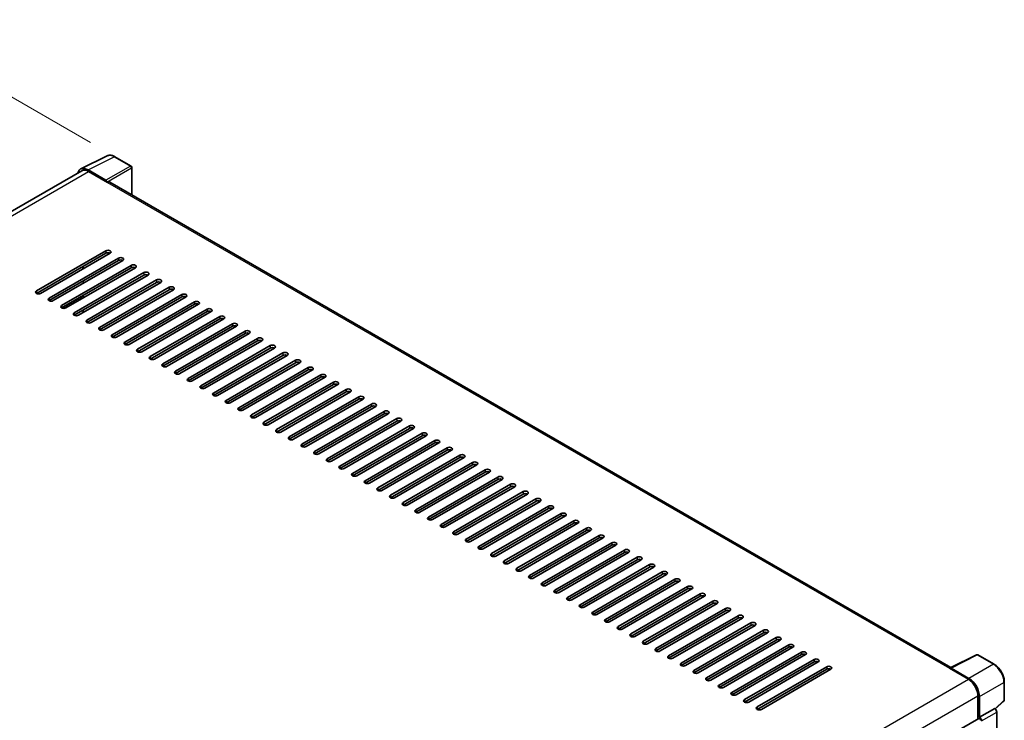
# Model space of a CAD drawing. Units: millimetres. Extents: x 2 to 12193, y -3 to 1543.
# Drawn here: x 604 to 784, y 340 to 468 of the extents above; entities that cross this region are included whole.
import ezdxf

# ---------------------------------------------------------------- set-up
doc = ezdxf.new("R2010")
doc.units = ezdxf.units.MM
for name, color, linetype, lineweight in [('Dimension (ISO)', 7, 'Continuous', 18), ('Visible (ISO)', 7, 'Continuous', 35), ('Visible Narrow (ISO)', 7, 'Continuous', 25)]:
    doc.layers.add(name, color=color, linetype=linetype, lineweight=lineweight)
doc.styles.add('Note Text (TK)', font='MS PGothic.ttf')
doc.dimstyles.new('Default - Method 1b (TK)', dxfattribs={"dimscale": 3, "dimtxt": 2.5, "dimasz": 2.5, "dimexe": 1, "dimexo": 1.5, "dimgap": 1, "dimtad": 1, "dimtoh": 1, "dimrnd": 1e-08, "dimdsep": 46, "dimtxsty": 'Note Text (TK)', "dimcen": 0.09, "dimdle": 5, "dimclrd": 100, "dimclre": 100, "dimclrt": 7, "dimadec": 1, "dimazin": 1, "dimtfac": 1, "dimtmove": 0, "dimatfit": 3, "dimfxl": 1, "dimtolj": 1, "dimlwd": -1, "dimlwe": -1, "dimarcsym": 0})

# ---------------------------------------------------------------- blocks, each defined once
blk = doc.blocks.new('*D26')
at = {"layer": 'Defpoints', "color": 0}
for p in [(580.64, 466.74), (621.1, 443.38), (513, 380.07)]:
    blk.add_point(p, dxfattribs=at)
at = {"layer": 'Dimension (ISO)', "color": 100}
for p, q in [((616.62, 445.97), (577.65, 468.47)), ((479.17, 407.14), (574.17, 462.94)), ((508.52, 382.66), (469.71, 405.06))]:
    blk.add_line(p, q, dxfattribs=at)
for points in [[(573.54, 464.02), (574.8, 461.87), (580.64, 466.74)], [(478.53, 408.22), (479.8, 406.06), (472.7, 403.34)]]:
    blk.add_solid(points, dxfattribs=at)
at = {"layer": 'Dimension (ISO)', "color": 7, "insert": (516.63, 436.97), "char_height": 7.5, "attachment_point": 4, "rotation": 30.4297, "style": 'Note Text (TK)'}
blk.add_mtext('\\A1;{\\Q-29.570;\\W0.820;\\H0.816x; \\fＭＳ Ｐゴシック|b0|i0;\\H7.5000;280}', dxfattribs=at)

msp = doc.modelspace()

# ---------------------------------------------------------------- linework, layer by layer
at = {"layer": 'Visible (ISO)'}
for p, q in [((614.8608, 441.1346), (619.6606, 443.5318)), ((624.0579, 441.6722), (621.1019, 443.3788)), ((615.0457, 440.8159), (520.6155, 386.2966)), ((619.4551, 439.0798), (616.1754, 440.9734)), ((616.273, 440.6943), (619.7442, 438.6902)), ((624.1943, 436.3977), (624.1943, 441.436)), ((619.6478, 438.7459), (619.6478, 438.746)), ((774.0926, 349.8538), (620.1533, 438.7307)), ((606.727, 418.8159), (619.455, 426.1644)), ((619.455, 425.719), (606.727, 418.3706)), ((620.2263, 425.719), (607.4984, 418.3706)), ((609.0412, 417.4799), (621.7691, 424.8283)), ((621.7691, 424.383), (609.0412, 417.0345)), ((622.5405, 424.383), (609.8126, 417.0345)), ((611.3554, 416.1438), (624.0833, 423.4922)), ((624.0833, 423.0469), (611.3554, 415.6984)), ((624.8547, 423.0469), (612.1268, 415.6984)), ((613.6695, 414.8077), (626.3975, 422.1562)), ((626.3975, 421.7108), (613.6695, 414.3623)), ((627.1689, 421.7108), (614.4409, 414.3623)), ((615.2123, 422.8242), (615.2123, 423.2696)), ((615.3087, 422.8799), (615.3087, 423.3252)), ((615.3087, 420.2077), (615.3087, 420.6531)), ((615.9837, 413.4716), (628.7116, 420.8201)), ((628.7116, 420.3747), (615.9837, 413.0262)), ((629.483, 420.3747), (616.7551, 413.0262)), ((618.2979, 412.1355), (631.0258, 419.484)), ((631.0258, 419.0386), (618.2979, 411.6902)), ((631.7972, 419.0386), (619.0693, 411.6902)), ((620.612, 410.7994), (633.34, 418.1479)), ((615.3087, 417.5355), (615.3087, 417.9809)), ((633.34, 417.7025), (620.612, 410.3541)), ((634.1114, 417.7025), (621.3834, 410.3541)), ((622.9262, 409.4633), (635.6541, 416.8118)), ((635.6541, 416.3665), (622.9262, 409.018)), ((636.4255, 416.3665), (623.6976, 409.018)), ((615.3087, 414.8634), (615.3087, 415.3087)), ((625.2404, 408.1273), (637.9683, 415.4757)), ((637.9683, 415.0304), (625.2404, 407.6819)), ((638.7397, 415.0304), (626.0118, 407.6819)), ((627.5545, 406.7912), (640.2825, 414.1396)), ((640.2825, 413.6943), (627.5545, 406.3458)), ((641.0539, 413.6943), (628.3259, 406.3458)), ((629.8687, 405.4551), (642.5966, 412.8036)), ((642.5966, 412.3582), (629.8687, 405.0097)), ((643.368, 412.3582), (630.6401, 405.0097)), ((632.1829, 404.119), (644.9108, 411.4675)), ((644.9108, 411.0221), (632.1829, 403.6736)), ((645.6822, 411.0221), (632.9543, 403.6736)), ((634.4971, 402.7829), (647.225, 410.1314)), ((647.225, 409.686), (634.4971, 402.3376)), ((647.9964, 409.686), (635.2684, 402.3376)), ((636.8112, 401.4468), (649.5391, 408.7953)), ((649.5391, 408.3499), (636.8112, 401.0015)), ((650.3105, 408.3499), (637.5826, 401.0015)), ((639.1254, 400.1107), (651.8533, 407.4592)), ((651.8533, 407.0139), (639.1254, 399.6654)), ((652.6247, 407.0139), (639.8968, 399.6654)), ((641.4396, 398.7747), (654.1675, 406.1231)), ((654.1675, 405.6778), (641.4396, 398.3293)), ((654.9389, 405.6778), (642.2109, 398.3293)), ((643.7537, 397.4386), (656.4816, 404.787)), ((656.4816, 404.3417), (643.7537, 396.9932)), ((657.253, 404.3417), (644.5251, 396.9932)), ((646.0679, 396.1025), (658.7958, 403.451)), ((658.7958, 403.0056), (646.0679, 395.6571)), ((659.5672, 403.0056), (646.8393, 395.6571)), ((648.3821, 394.7664), (661.11, 402.1149)), ((661.11, 401.6695), (648.3821, 394.321)), ((661.8814, 401.6695), (649.1534, 394.321)), ((650.6962, 393.4303), (663.4241, 400.7788)), ((663.4241, 400.3334), (650.6962, 392.985)), ((664.1955, 400.3334), (651.4676, 392.985)), ((653.0104, 392.0942), (665.7383, 399.4427)), ((665.7383, 398.9973), (653.0104, 391.6489)), ((666.5097, 398.9973), (653.7818, 391.6489)), ((655.3246, 390.7581), (668.0525, 398.1066)), ((668.0525, 397.6613), (655.3246, 390.3128)), ((668.8239, 397.6613), (656.0959, 390.3128)), ((657.6387, 389.4221), (670.3666, 396.7705)), ((670.3666, 396.3252), (657.6387, 388.9767)), ((671.138, 396.3252), (658.4101, 388.9767)), ((659.9529, 388.086), (672.6808, 395.4344)), ((672.6808, 394.9891), (659.9529, 387.6406)), ((673.4522, 394.9891), (660.7243, 387.6406)), ((662.2671, 386.7499), (674.995, 394.0984)), ((674.995, 393.653), (662.2671, 386.3045)), ((675.7664, 393.653), (663.0385, 386.3045)), ((664.5812, 385.4138), (677.3092, 392.7623)), ((677.3092, 392.3169), (664.5812, 384.9684)), ((678.0805, 392.3169), (665.3526, 384.9684)), ((666.8954, 384.0777), (679.6233, 391.4262)), ((679.6233, 390.9808), (666.8954, 383.6324)), ((680.3947, 390.9808), (667.6668, 383.6324)), ((669.2096, 382.7416), (681.9375, 390.0901)), ((681.9375, 389.6447), (669.2096, 382.2963)), ((682.7089, 389.6447), (669.981, 382.2963)), ((671.5237, 381.4056), (684.2517, 388.754)), ((684.2517, 388.3087), (671.5237, 380.9602)), ((685.023, 388.3087), (672.2951, 380.9602)), ((673.8379, 380.0695), (686.5658, 387.4179)), ((686.5658, 386.9726), (673.8379, 379.6241)), ((687.3372, 386.9726), (674.6093, 379.6241)), ((676.1521, 378.7334), (688.88, 386.0819)), ((688.88, 385.6365), (676.1521, 378.288)), ((689.6514, 385.6365), (676.9235, 378.288)), ((678.4662, 377.3973), (691.1942, 384.7458)), ((691.1942, 384.3004), (678.4662, 376.9519)), ((691.9655, 384.3004), (679.2376, 376.9519)), ((680.7804, 376.0612), (693.5083, 383.4097)), ((693.5083, 382.9643), (680.7804, 375.6158)), ((694.2797, 382.9643), (681.5518, 375.6158)), ((683.0946, 374.7251), (695.8225, 382.0736)), ((695.8225, 381.6282), (683.0946, 374.2798)), ((696.5939, 381.6282), (683.866, 374.2798)), ((685.4087, 373.389), (698.1367, 380.7375)), ((698.1367, 380.2921), (685.4087, 372.9437)), ((698.908, 380.2921), (686.1801, 372.9437)), ((687.7229, 372.053), (700.4508, 379.4014)), ((700.4508, 378.9561), (687.7229, 371.6076)), ((701.2222, 378.9561), (688.4943, 371.6076)), ((690.0371, 370.7169), (702.765, 378.0653)), ((702.765, 377.62), (690.0371, 370.2715)), ((703.5364, 377.62), (690.8085, 370.2715)), ((692.3512, 369.3808), (705.0792, 376.7293)), ((705.0792, 376.2839), (692.3512, 368.9354)), ((705.8506, 376.2839), (693.1226, 368.9354)), ((694.6654, 368.0447), (707.3933, 375.3932)), ((707.3933, 374.9478), (694.6654, 367.5993)), ((708.1647, 374.9478), (695.4368, 367.5993)), ((696.9796, 366.7086), (709.7075, 374.0571)), ((709.7075, 373.6117), (696.9796, 366.2633)), ((710.4789, 373.6117), (697.751, 366.2633)), ((699.2937, 365.3725), (712.0217, 372.721)), ((712.0217, 372.2756), (699.2937, 364.9272)), ((712.7931, 372.2756), (700.0651, 364.9272)), ((701.6079, 364.0364), (714.3358, 371.3849)), ((714.3358, 370.9396), (701.6079, 363.5911)), ((715.1072, 370.9396), (702.3793, 363.5911)), ((703.9221, 362.7004), (716.65, 370.0488)), ((716.65, 369.6035), (703.9221, 362.255)), ((717.4214, 369.6035), (704.6935, 362.255)), ((706.2362, 361.3643), (718.9642, 368.7127)), ((718.9642, 368.2674), (706.2362, 360.9189)), ((719.7356, 368.2674), (707.0076, 360.9189)), ((708.5504, 360.0282), (721.2783, 367.3767)), ((721.2783, 366.9313), (708.5504, 359.5828)), ((722.0497, 366.9313), (709.3218, 359.5828)), ((710.8646, 358.6921), (723.5925, 366.0406)), ((723.5925, 365.5952), (710.8646, 358.2467)), ((724.3639, 365.5952), (711.636, 358.2467)), ((713.1788, 357.356), (725.9067, 364.7045)), ((725.9067, 364.2591), (713.1788, 356.9107)), ((726.6781, 364.2591), (713.9501, 356.9107)), ((715.4929, 356.0199), (728.2208, 363.3684)), ((728.2208, 362.923), (715.4929, 355.5746)), ((728.9922, 362.923), (716.2643, 355.5746)), ((717.8071, 354.6838), (730.535, 362.0323)), ((730.535, 361.587), (717.8071, 354.2385)), ((731.3064, 361.587), (718.5785, 354.2385)), ((720.1213, 353.3478), (732.8492, 360.6962)), ((732.8492, 360.2509), (720.1213, 352.9024)), ((733.6206, 360.2509), (720.8926, 352.9024)), ((722.4354, 352.0117), (735.1633, 359.3601)), ((735.1633, 358.9148), (722.4354, 351.5663)), ((735.9347, 358.9148), (723.2068, 351.5663)), ((724.7496, 350.6756), (737.4775, 358.0241)), ((737.4775, 357.5787), (724.7496, 350.2302)), ((738.2489, 357.5787), (725.521, 350.2302)), ((727.0638, 349.3395), (739.7917, 356.688)), ((739.7917, 356.2426), (727.0638, 348.8941)), ((740.5631, 356.2426), (727.8351, 348.8941)), ((729.3779, 348.0034), (742.1058, 355.3519)), ((742.1058, 354.9065), (729.3779, 347.5581)), ((742.8772, 354.9065), (730.1493, 347.5581)), ((731.6921, 346.6673), (744.42, 354.0158)), ((744.42, 353.5704), (731.6921, 346.222)), ((745.1914, 353.5704), (732.4635, 346.222)), ((734.0063, 345.3312), (746.7342, 352.6797)), ((746.7342, 352.2344), (734.0063, 344.8859)), ((747.5056, 352.2344), (734.7776, 344.8859)), ((773.9869, 349.8011), (778.7867, 352.1982)), ((782.0009, 350.4838), (779.0449, 352.1904)), ((736.3204, 343.9952), (749.0483, 351.3436)), ((749.0483, 350.8983), (736.3204, 343.5498)), ((749.8197, 350.8983), (737.0918, 343.5498)), ((738.6346, 342.6591), (751.3625, 350.0075)), ((773.8292, 349.7292), (777.3005, 347.7251)), ((773.9257, 349.6737), (773.9257, 349.6735)), ((777.3981, 347.8914), (774.1184, 349.7849)), ((751.3625, 349.5622), (738.6346, 342.2137)), ((752.1339, 349.5622), (739.406, 342.2137)), ((783.8718, 343.9411), (783.8718, 347.2432)), ((779.0361, 344.7189), (779.0361, 340.4688)), ((779.3254, 340.7663), (779.3254, 344.5532)), ((779.3254, 340.7663), (782.1171, 342.3781)), ((782.1173, 342.3779), (782.1171, 342.3781)), ((782.2253, 342.2978), (783.7844, 343.741)), ((779.3256, 340.7662), (779.3254, 340.7663)), ((782.5028, 257.1016), (782.5028, 341.7103)), ((684.1952, 285.7124), (779.189, 340.5571))]:
    msp.add_line(p, q, dxfattribs=at)
for centre, start, end in [((623.9216, 441.436), 0, 60), ((778.9086, 351.9542), 60, 116.538708), ((783.5991, 343.9411), 312.789481, 0)]:
    msp.add_arc(centre, 0.2727, start, end, dxfattribs=at)
for centre, major_axis, ratio, start_param, end_param in [((616.1777, 438.7438), (-1.3653, 2.3648), 0.5766475, 5.49839613, 6.80992005), ((616.273, 438.6902), (-1.2273, 2.1257), 0.57735027, 5.49778714, 6.28318531), ((619.4548, 438.8572), (0.1364, -0.2362), 0.5780539, 0.78600715, 2.3555855), ((619.7442, 438.0222), (0.4091, 0.7086), 0.57735027, 0, 0.78539816), ((619.8407, 425.9417), (0.5455, 0), 0.57735027, 5.49778716, 8.63937978), ((619.8407, 425.4964), (-0.5455, 0), 0.57735027, 3.92699082, 5.49778713), ((622.1548, 424.6056), (0.5455, 0), 0.57735027, 5.49778716, 8.63937978), ((622.1548, 424.1603), (-0.5455, 0), 0.57735027, 3.92699082, 5.49778713), ((624.469, 423.2696), (0.5455, 0), 0.57735027, 5.49778716, 8.63937978), ((624.469, 422.8242), (-0.5455, 0), 0.57735027, 3.92699082, 5.49778713), ((626.7832, 421.9335), (0.5455, 0), 0.57735027, 5.49778716, 8.63937978), ((626.7832, 421.4881), (-0.5455, 0), 0.57735027, 3.92699082, 5.49778713), ((629.0973, 420.5974), (0.5455, 0), 0.57735027, 5.49778716, 8.63937978), ((629.0973, 420.152), (-0.5455, 0), 0.57735027, 3.92699082, 5.49778713), ((607.1127, 418.5933), (-0.5455, 0), 0.57735027, 5.49778716, 8.63937978), ((631.4115, 419.2613), (0.5455, 0), 0.57735027, 5.49778716, 8.63937978), ((631.4115, 418.8159), (-0.5455, 0), 0.57735027, 3.92699082, 5.49778713), ((633.7257, 417.9252), (0.5455, 0), 0.57735027, 5.49778716, 8.63937978), ((609.4269, 417.2572), (-0.5455, 0), 0.57735027, 5.49778716, 8.63937978), ((633.7257, 417.4799), (-0.5455, 0), 0.57735027, 3.92699082, 5.49778713), ((636.0398, 416.5891), (0.5455, 0), 0.57735027, 5.49778716, 8.63937978), ((636.0398, 416.1438), (-0.5455, 0), 0.57735027, 3.92699082, 5.49778713), ((611.7411, 415.9211), (-0.5455, 0), 0.57735027, 5.49778716, 8.63937978), ((614.0552, 414.585), (-0.5455, 0), 0.57735027, 5.49778716, 8.63937978), ((638.354, 415.253), (0.5455, 0), 0.57735027, 5.49778716, 8.63937978), ((638.354, 414.8077), (-0.5455, 0), 0.57735027, 3.92699082, 5.49778713), ((616.3694, 413.2489), (-0.5455, 0), 0.57735027, 5.49778716, 8.63937978), ((640.6682, 413.917), (0.5455, 0), 0.57735027, 5.49778716, 8.63937978), ((640.6682, 413.4716), (-0.5455, 0), 0.57735027, 3.92699082, 5.49778713), ((642.9823, 412.5809), (0.5455, 0), 0.57735027, 5.49778716, 8.63937978), ((618.6836, 411.9128), (-0.5455, 0), 0.57735027, 5.49778716, 8.63937978), ((642.9823, 412.1355), (-0.5455, 0), 0.57735027, 3.92699082, 5.49778713), ((645.2965, 411.2448), (0.5455, 0), 0.57735027, 5.49778716, 8.63937978), ((645.2965, 410.7994), (-0.5455, 0), 0.57735027, 3.92699082, 5.49778713), ((620.9977, 410.5767), (-0.5455, 0), 0.57735027, 5.49778716, 8.63937978), ((623.3119, 409.2407), (-0.5455, 0), 0.57735027, 5.49778716, 8.63937978), ((647.6107, 409.9087), (0.5455, 0), 0.57735027, 5.49778716, 8.63937978), ((647.6107, 409.4633), (-0.5455, 0), 0.57735027, 3.92699082, 5.49778713), ((625.6261, 407.9046), (-0.5455, 0), 0.57735027, 5.49778716, 8.63937978), ((649.9248, 408.5726), (0.5455, 0), 0.57735027, 5.49778716, 8.63937978), ((649.9248, 408.1273), (-0.5455, 0), 0.57735027, 3.92699082, 5.49778713), ((652.239, 407.2365), (0.5455, 0), 0.57735027, 5.49778716, 8.63937978), ((627.9402, 406.5685), (-0.5455, 0), 0.57735027, 5.49778716, 8.63937978), ((630.2544, 405.2324), (-0.5455, 0), 0.57735027, 5.49778716, 8.63937978), ((652.239, 406.7912), (-0.5455, 0), 0.57735027, 3.92699082, 5.49778713), ((654.5532, 405.9004), (0.5455, 0), 0.57735027, 5.49778716, 8.63937978), ((654.5532, 405.4551), (-0.5455, 0), 0.57735027, 3.92699082, 5.49778713), ((632.5686, 403.8963), (-0.5455, 0), 0.57735027, 5.49778716, 8.63937978), ((656.8673, 404.5644), (0.5455, 0), 0.57735027, 5.49778716, 8.63937978), ((656.8673, 404.119), (-0.5455, 0), 0.57735027, 3.92699082, 5.49778713), ((634.8827, 402.5602), (-0.5455, 0), 0.57735027, 5.49778716, 8.63937978), ((659.1815, 403.2283), (0.5455, 0), 0.57735027, 5.49778716, 8.63937978), ((659.1815, 402.7829), (-0.5455, 0), 0.57735027, 3.92699082, 5.49778713), ((661.4957, 401.8922), (0.5455, 0), 0.57735027, 5.49778716, 8.63937978), ((637.1969, 401.2242), (-0.5455, 0), 0.57735027, 5.49778716, 8.63937978), ((639.5111, 399.8881), (-0.5455, 0), 0.57735027, 5.49778716, 8.63937978), ((661.4957, 401.4468), (-0.5455, 0), 0.57735027, 3.92699082, 5.49778713), ((663.8098, 400.5561), (0.5455, 0), 0.57735027, 5.49778716, 8.63937978), ((663.8098, 400.1107), (-0.5455, 0), 0.57735027, 3.92699082, 5.49778713), ((641.8252, 398.552), (-0.5455, 0), 0.57735027, 5.49778716, 8.63937978), ((666.124, 399.22), (0.5455, 0), 0.57735027, 5.49778716, 8.63937978), ((666.124, 398.7747), (-0.5455, 0), 0.57735027, 3.92699082, 5.49778713), ((644.1394, 397.2159), (-0.5455, 0), 0.57735027, 5.49778716, 8.63937978), ((668.4382, 397.8839), (0.5455, 0), 0.57735027, 5.49778716, 8.63937978), ((668.4382, 397.4386), (-0.5455, 0), 0.57735027, 3.92699082, 5.49778713), ((670.7523, 396.5479), (0.5455, 0), 0.57735027, 5.49778716, 8.63937978), ((670.7523, 396.1025), (-0.5455, 0), 0.57735027, 3.92699082, 5.49778713), ((646.4536, 395.8798), (-0.5455, 0), 0.57735027, 5.49778716, 8.63937978), ((648.7678, 394.5437), (-0.5455, 0), 0.57735027, 5.49778716, 8.63937978), ((673.0665, 395.2118), (0.5455, 0), 0.57735027, 5.49778716, 8.63937978), ((673.0665, 394.7664), (-0.5455, 0), 0.57735027, 3.92699082, 5.49778713), ((651.0819, 393.2076), (-0.5455, 0), 0.57735027, 5.49778716, 8.63937978), ((675.3807, 393.8757), (0.5455, 0), 0.57735027, 5.49778716, 8.63937978), ((675.3807, 393.4303), (-0.5455, 0), 0.57735027, 3.92699082, 5.49778713), ((677.6948, 392.5396), (0.5455, 0), 0.57735027, 5.49778716, 8.63937978), ((653.3961, 391.8716), (-0.5455, 0), 0.57735027, 5.49778716, 8.63937978), ((677.6948, 392.0942), (-0.5455, 0), 0.57735027, 3.92699082, 5.49778713), ((680.009, 391.2035), (0.5455, 0), 0.57735027, 5.49778716, 8.63937978), ((680.009, 390.7581), (-0.5455, 0), 0.57735027, 3.92699082, 5.49778713), ((655.7103, 390.5355), (-0.5455, 0), 0.57735027, 5.49778716, 8.63937978), ((658.0244, 389.1994), (-0.5455, 0), 0.57735027, 5.49778716, 8.63937978), ((682.3232, 389.8674), (0.5455, 0), 0.57735027, 5.49778716, 8.63937978), ((682.3232, 389.4221), (-0.5455, 0), 0.57735027, 3.92699082, 5.49778713), ((660.3386, 387.8633), (-0.5455, 0), 0.57735027, 5.49778716, 8.63937978), ((684.6373, 388.5313), (0.5455, 0), 0.57735027, 5.49778716, 8.63937978), ((684.6373, 388.086), (-0.5455, 0), 0.57735027, 3.92699082, 5.49778713), ((686.9515, 387.1953), (0.5455, 0), 0.57735027, 5.49778716, 8.63937978), ((662.6528, 386.5272), (-0.5455, 0), 0.57735027, 5.49778716, 8.63937978), ((686.9515, 386.7499), (-0.5455, 0), 0.57735027, 3.92699082, 5.49778713), ((689.2657, 385.8592), (0.5455, 0), 0.57735027, 5.49778715, 8.63937978), ((689.2657, 385.4138), (-0.5455, 0), 0.57735027, 3.92699082, 5.49778713), ((664.9669, 385.1911), (-0.5455, 0), 0.57735027, 5.49778716, 8.63937978), ((667.2811, 383.855), (-0.5455, 0), 0.57735027, 5.49778716, 8.63937978), ((691.5799, 384.5231), (0.5455, 0), 0.57735027, 5.49778716, 8.63937978), ((691.5799, 384.0777), (-0.5455, 0), 0.57735027, 3.92699082, 5.49778713), ((669.5953, 382.519), (-0.5455, 0), 0.57735027, 5.49778716, 8.63937978), ((693.894, 383.187), (0.5455, 0), 0.57735027, 5.49778716, 8.63937978), ((693.894, 382.7416), (-0.5455, 0), 0.57735027, 3.92699082, 5.49778713), ((696.2082, 381.8509), (0.5455, 0), 0.57735027, 5.49778716, 8.63937978), ((671.9094, 381.1829), (-0.5455, 0), 0.57735027, 5.49778716, 8.63937978), ((696.2082, 381.4056), (-0.5455, 0), 0.57735027, 3.92699082, 5.49778713), ((698.5224, 380.5148), (0.5455, 0), 0.57735027, 5.49778716, 8.63937978), ((698.5224, 380.0695), (-0.5455, 0), 0.57735027, 3.92699082, 5.49778713), ((674.2236, 379.8468), (-0.5455, 0), 0.57735027, 5.49778716, 8.63937978), ((676.5378, 378.5107), (-0.5455, 0), 0.57735027, 5.49778716, 8.63937978), ((700.8365, 379.1787), (0.5455, 0), 0.57735027, 5.49778716, 8.63937978), ((700.8365, 378.7334), (-0.5455, 0), 0.57735027, 3.92699082, 5.49778713), ((678.8519, 377.1746), (-0.5455, 0), 0.57735027, 5.49778716, 8.63937978), ((703.1507, 377.8427), (0.5455, 0), 0.57735027, 5.49778716, 8.63937978), ((703.1507, 377.3973), (-0.5455, 0), 0.57735027, 3.92699082, 5.49778713), ((705.4649, 376.5066), (0.5455, 0), 0.57735027, 5.49778716, 8.63937978), ((681.1661, 375.8385), (-0.5455, 0), 0.57735027, 5.49778716, 8.63937978), ((705.4649, 376.0612), (-0.5455, 0), 0.57735027, 3.92699082, 5.49778713), ((707.779, 375.1705), (0.5455, 0), 0.57735027, 5.49778716, 8.63937978), ((707.779, 374.7251), (-0.5455, 0), 0.57735027, 3.92699082, 5.49778713), ((683.4803, 374.5024), (-0.5455, 0), 0.57735027, 5.49778716, 8.63937978), ((685.7944, 373.1664), (-0.5455, 0), 0.57735027, 5.49778716, 8.63937978), ((710.0932, 373.8344), (0.5455, 0), 0.57735027, 5.49778716, 8.63937978), ((710.0932, 373.389), (-0.5455, 0), 0.57735027, 3.92699082, 5.49778713), ((688.1086, 371.8303), (-0.5455, 0), 0.57735027, 5.49778716, 8.63937978), ((712.4074, 372.4983), (0.5455, 0), 0.57735027, 5.49778716, 8.63937978), ((712.4074, 372.053), (-0.5455, 0), 0.57735027, 3.92699082, 5.49778713), ((714.7215, 371.1622), (0.5455, 0), 0.57735027, 5.49778716, 8.63937978), ((690.4228, 370.4942), (-0.5455, 0), 0.57735027, 5.49778716, 8.63937978), ((714.7215, 370.7169), (-0.5455, 0), 0.57735027, 3.92699082, 5.49778713), ((717.0357, 369.8261), (0.5455, 0), 0.57735027, 5.49778716, 8.63937978), ((717.0357, 369.3808), (-0.5455, 0), 0.57735027, 3.92699082, 5.49778713), ((692.7369, 369.1581), (-0.5455, 0), 0.57735027, 5.49778716, 8.63937978), ((695.0511, 367.822), (-0.5455, 0), 0.57735027, 5.49778716, 8.63937978), ((719.3499, 368.4901), (0.5455, 0), 0.57735027, 5.49778716, 8.63937978), ((719.3499, 368.0447), (-0.5455, 0), 0.57735027, 3.92699082, 5.49778713), ((697.3653, 366.4859), (-0.5455, 0), 0.57735027, 5.49778716, 8.63937978), ((721.664, 367.154), (0.5455, 0), 0.57735027, 5.49778716, 8.63937978), ((721.664, 366.7086), (-0.5455, 0), 0.57735027, 3.92699082, 5.49778713), ((723.9782, 365.8179), (0.5455, 0), 0.57735027, 5.49778716, 8.63937978), ((699.6794, 365.1498), (-0.5455, 0), 0.57735027, 5.49778716, 8.63937978), ((701.9936, 363.8138), (-0.5455, 0), 0.57735027, 5.49778716, 8.63937978), ((723.9782, 365.3725), (-0.5455, 0), 0.57735027, 3.92699082, 5.49778713), ((726.2924, 364.4818), (0.5455, 0), 0.57735027, 5.49778716, 8.63937978), ((726.2924, 364.0364), (-0.5455, 0), 0.57735027, 3.92699082, 5.49778713), ((704.3078, 362.4777), (-0.5455, 0), 0.57735027, 5.49778716, 8.63937978), ((728.6065, 363.1457), (0.5455, 0), 0.57735027, 5.49778716, 8.63937978), ((728.6065, 362.7004), (-0.5455, 0), 0.57735027, 3.92699082, 5.49778713), ((706.6219, 361.1416), (-0.5455, 0), 0.57735027, 5.49778716, 8.63937978), ((730.9207, 361.8096), (0.5455, 0), 0.57735027, 5.49778716, 8.63937978), ((730.9207, 361.3643), (-0.5455, 0), 0.57735027, 3.92699082, 5.49778713), ((733.2349, 360.4735), (0.5455, 0), 0.57735027, 5.49778716, 8.63937978), ((708.9361, 359.8055), (-0.5455, 0), 0.57735027, 5.49778716, 8.63937978), ((711.2503, 358.4694), (-0.5455, 0), 0.57735027, 5.49778716, 8.63937978), ((733.2349, 360.0282), (-0.5455, 0), 0.57735027, 3.92699082, 5.49778713), ((735.549, 359.1375), (0.5455, 0), 0.57735027, 5.49778716, 8.63937978), ((735.549, 358.6921), (-0.5455, 0), 0.57735027, 3.92699082, 5.49778713), ((713.5644, 357.1333), (-0.5455, 0), 0.57735027, 5.49778716, 8.63937978), ((737.8632, 357.8014), (0.5455, 0), 0.57735027, 5.49778716, 8.63937978), ((737.8632, 357.356), (-0.5455, 0), 0.57735027, 3.92699082, 5.49778713), ((740.1774, 356.4653), (0.5455, 0), 0.57735027, 5.49778716, 8.63937978), ((715.8786, 355.7972), (-0.5455, 0), 0.57735027, 5.49778716, 8.63937978), ((740.1774, 356.0199), (-0.5455, 0), 0.57735027, 3.92699082, 5.49778713), ((742.4915, 355.1292), (0.5455, 0), 0.57735027, 5.49778716, 8.63937978), ((742.4915, 354.6838), (-0.5455, 0), 0.57735027, 3.92699082, 5.49778713), ((718.1928, 354.4612), (-0.5455, 0), 0.57735027, 5.49778716, 8.63937978), ((720.5069, 353.1251), (-0.5455, 0), 0.57735027, 5.49778716, 8.63937978), ((744.8057, 353.7931), (0.5455, 0), 0.57735027, 5.49778716, 8.63937978), ((744.8057, 353.3478), (-0.5455, 0), 0.57735027, 3.92699082, 5.49778713), ((722.8211, 351.789), (-0.5455, 0), 0.57735027, 5.49778716, 8.63937978), ((747.1199, 352.457), (0.5455, 0), 0.57735027, 5.49778716, 8.63937978), ((747.1199, 352.0117), (-0.5455, 0), 0.57735027, 3.92699082, 5.49778713), ((749.434, 351.121), (0.5455, 0), 0.57735027, 5.49778716, 8.63937978), ((725.1353, 350.4529), (-0.5455, 0), 0.57735027, 5.49778716, 8.63937978), ((749.434, 350.6756), (-0.5455, 0), 0.57735027, 3.92699082, 5.49778713), ((751.7482, 349.7849), (0.5455, 0), 0.57735027, 5.49778716, 8.63937978), ((751.7482, 349.3395), (-0.5455, 0), 0.57735027, 3.92699082, 5.49778713), ((773.8292, 349.0612), (0.4091, 0.7086), 0.57735027, 0.53865784, 0.78539816), ((774.1186, 349.562), (-0.1365, 0.2365), 0.5766475, 5.49839613, 7.06797448), ((727.4495, 349.1168), (-0.5455, 0), 0.57735027, 5.49778716, 8.63937978), ((729.7636, 347.7807), (-0.5455, 0), 0.57735027, 5.49778716, 8.63937978), ((777.3957, 345.6646), (1.3636, -2.3619), 0.5780539, 0.78600715, 2.3555855), ((732.0778, 346.4447), (-0.5455, 0), 0.57735027, 5.49778716, 8.63937978), ((777.3005, 345.7209), (1.2273, -2.1257), 0.57735027, 0.78539816, 2.35619449), ((734.392, 345.1086), (-0.5455, 0), 0.57735027, 5.49778716, 8.63937978), ((736.7061, 343.7725), (-0.5455, 0), 0.57735027, 5.49778716, 8.63937978), ((739.0203, 342.4364), (-0.5455, 0), 0.57735027, 5.49778716, 8.63937978), ((782.1168, 341.9326), (-0.2727, 0.4724), 0.5780539, 3.9275998, 5.49717816), ((779.3254, 340.3209), (-0.1364, 0.2362), 0.57735027, 3.92699082, 6.28318531), ((779.3251, 340.3208), (0.2727, -0.4724), 0.5780539, 0.78600715, 2.3555855)]:
    msp.add_ellipse(centre, major_axis=major_axis, ratio=ratio, start_param=start_param, end_param=end_param, dxfattribs=at)
for points, knots in [([(621.1019, 443.3788), (621.0049, 443.4349), (620.9067, 443.4832), (620.7093, 443.5627), (620.6101, 443.5939), (620.4121, 443.6375), (620.3133, 443.6498), (620.1182, 443.6536), (620.0218, 443.645), (619.8353, 443.6052), (619.7452, 443.574), (619.6606, 443.5318)], [-0.784789176, -0.784789176, -0.784789176, -0.784789176, -0.634804167, -0.634804167, -0.484819157, -0.484819157, -0.334834148, -0.334834148, -0.184849139, -0.184849139, -0.03486413, -0.03486413, -0.03486413, -0.03486413]), ([(783.8718, 347.2432), (783.8718, 347.3605), (783.8639, 347.4809), (783.8328, 347.7258), (783.8096, 347.8502), (783.749, 348.1007), (783.7116, 348.2267), (783.6233, 348.4778), (783.5725, 348.6029), (783.4587, 348.8494), (783.3957, 348.9709), (783.2591, 349.2076), (783.1854, 349.3229), (783.0287, 349.5446), (782.9458, 349.6512), (782.7725, 349.8532), (782.6821, 349.9487), (782.4955, 350.1264), (782.3993, 350.2086), (782.2028, 350.358), (782.1025, 350.4251), (782.0009, 350.4838)], [-0.78478918, -0.78478918, -0.78478918, -0.78478918, -0.62783134, -0.62783134, -0.47087351, -0.47087351, -0.31391567, -0.31391567, -0.15695784, -0.15695784, 0, 0, 0.15695784, 0.15695784, 0.31391567, 0.31391567, 0.47087351, 0.47087351, 0.62783134, 0.62783134, 0.78478918, 0.78478918, 0.78478918, 0.78478918])]:
    msp.add_open_spline(points, degree=3, knots=knots, dxfattribs=at)
at = {"layer": 'Visible Narrow (ISO)'}
for p, q in [((616.1754, 440.9734), (620.9723, 443.3691)), ((620.9723, 443.3691), (623.9283, 441.6624)), ((623.9283, 441.6624), (619.4551, 439.0798)), ((521.3356, 385.8822), (616.273, 440.6943)), ((619.6478, 438.746), (624.121, 441.3286)), ((624.121, 441.3286), (624.121, 436.44)), ((619.7442, 438.6902), (773.8292, 349.7292)), ((619.455, 426.1644), (619.455, 425.719)), ((621.7691, 424.8283), (621.7691, 424.383)), ((624.0833, 423.4922), (624.0833, 423.0469)), ((626.3975, 422.1562), (626.3975, 421.7108)), ((628.7116, 420.8201), (628.7116, 420.3747)), ((606.727, 418.8159), (606.727, 418.3706)), ((631.0258, 419.484), (631.0258, 419.0386)), ((633.34, 418.1479), (633.34, 417.7025)), ((609.0412, 417.4799), (609.0412, 417.0345)), ((611.464, 415.6498), (615.3087, 417.8695)), ((635.6541, 416.8118), (635.6541, 416.3665)), ((611.3554, 416.1438), (611.3554, 415.6984)), ((613.6695, 414.8077), (613.6695, 414.3623)), ((637.9683, 415.4757), (637.9683, 415.0304)), ((615.9837, 413.4716), (615.9837, 413.0262)), ((640.2825, 414.1396), (640.2825, 413.6943)), ((642.5966, 412.8036), (642.5966, 412.3582)), ((618.2979, 412.1355), (618.2979, 411.6902)), ((644.9108, 411.4675), (644.9108, 411.0221)), ((620.612, 410.7994), (620.612, 410.3541)), ((622.9262, 409.4633), (622.9262, 409.018)), ((647.225, 410.1314), (647.225, 409.686)), ((625.2404, 408.1273), (625.2404, 407.6819)), ((649.5391, 408.7953), (649.5391, 408.3499)), ((651.8533, 407.4592), (651.8533, 407.0139)), ((627.5545, 406.7912), (627.5545, 406.3458)), ((629.8687, 405.4551), (629.8687, 405.0097)), ((654.1675, 406.1231), (654.1675, 405.6778)), ((632.1829, 404.119), (632.1829, 403.6736)), ((656.4816, 404.787), (656.4816, 404.3417)), ((634.4971, 402.7829), (634.4971, 402.3376)), ((658.7958, 403.451), (658.7958, 403.0056)), ((661.11, 402.1149), (661.11, 401.6695)), ((636.8112, 401.4468), (636.8112, 401.0015)), ((639.1254, 400.1107), (639.1254, 399.6654)), ((663.4241, 400.7788), (663.4241, 400.3334)), ((641.4396, 398.7747), (641.4396, 398.3293)), ((665.7383, 399.4427), (665.7383, 398.9973)), ((643.7537, 397.4386), (643.7537, 396.9932)), ((668.0525, 398.1066), (668.0525, 397.6613)), ((670.3666, 396.7705), (670.3666, 396.3252)), ((646.0679, 396.1025), (646.0679, 395.6571)), ((648.3821, 394.7664), (648.3821, 394.321)), ((672.6808, 395.4344), (672.6808, 394.9891)), ((650.6962, 393.4303), (650.6962, 392.985)), ((674.995, 394.0984), (674.995, 393.653)), ((653.0104, 392.0942), (653.0104, 391.6489)), ((677.3092, 392.7623), (677.3092, 392.3169)), ((679.6233, 391.4262), (679.6233, 390.9808)), ((655.3246, 390.7581), (655.3246, 390.3128)), ((657.6387, 389.4221), (657.6387, 388.9767)), ((681.9375, 390.0901), (681.9375, 389.6447)), ((659.9529, 388.086), (659.9529, 387.6406)), ((684.2517, 388.754), (684.2517, 388.3087)), ((662.2671, 386.7499), (662.2671, 386.3045)), ((686.5658, 387.4179), (686.5658, 386.9726)), ((688.88, 386.0819), (688.88, 385.6365)), ((664.5812, 385.4138), (664.5812, 384.9684)), ((666.8954, 384.0777), (666.8954, 383.6324)), ((691.1942, 384.7458), (691.1942, 384.3004)), ((669.2096, 382.7416), (669.2096, 382.2963)), ((693.5083, 383.4097), (693.5083, 382.9643)), ((695.8225, 382.0736), (695.8225, 381.6282)), ((671.5237, 381.4056), (671.5237, 380.9602)), ((698.1367, 380.7375), (698.1367, 380.2921)), ((673.8379, 380.0695), (673.8379, 379.6241)), ((676.1521, 378.7334), (676.1521, 378.288)), ((700.4508, 379.4014), (700.4508, 378.9561)), ((678.4662, 377.3973), (678.4662, 376.9519)), ((702.765, 378.0653), (702.765, 377.62)), ((705.0792, 376.7293), (705.0792, 376.2839)), ((680.7804, 376.0612), (680.7804, 375.6158)), ((707.3933, 375.3932), (707.3933, 374.9478)), ((683.0946, 374.7251), (683.0946, 374.2798)), ((685.4087, 373.389), (685.4087, 372.9437)), ((709.7075, 374.0571), (709.7075, 373.6117)), ((687.7229, 372.053), (687.7229, 371.6076)), ((712.0217, 372.721), (712.0217, 372.2756)), ((714.3358, 371.3849), (714.3358, 370.9396)), ((690.0371, 370.7169), (690.0371, 370.2715)), ((716.65, 370.0488), (716.65, 369.6035)), ((692.3512, 369.3808), (692.3512, 368.9354)), ((694.6654, 368.0447), (694.6654, 367.5993)), ((718.9642, 368.7127), (718.9642, 368.2674)), ((696.9796, 366.7086), (696.9796, 366.2633)), ((721.2783, 367.3767), (721.2783, 366.9313)), ((723.5925, 366.0406), (723.5925, 365.5952)), ((699.2937, 365.3725), (699.2937, 364.9272)), ((701.6079, 364.0364), (701.6079, 363.5911)), ((725.9067, 364.7045), (725.9067, 364.2591)), ((703.9221, 362.7004), (703.9221, 362.255)), ((728.2208, 363.3684), (728.2208, 362.923)), ((706.2362, 361.3643), (706.2362, 360.9189)), ((730.535, 362.0323), (730.535, 361.587)), ((732.8492, 360.6962), (732.8492, 360.2509)), ((708.5504, 360.0282), (708.5504, 359.5828)), ((710.8646, 358.6921), (710.8646, 358.2467)), ((735.1633, 359.3601), (735.1633, 358.9148)), ((713.1788, 357.356), (713.1788, 356.9107)), ((737.4775, 358.0241), (737.4775, 357.5787)), ((715.4929, 356.0199), (715.4929, 355.5746)), ((739.7917, 356.688), (739.7917, 356.2426)), ((742.1058, 355.3519), (742.1058, 354.9065)), ((717.8071, 354.6838), (717.8071, 354.2385)), ((720.1213, 353.3478), (720.1213, 352.9024)), ((744.42, 354.0158), (744.42, 353.5704)), ((722.4354, 352.0117), (722.4354, 351.5663)), ((746.7342, 352.6797), (746.7342, 352.2344)), ((774.1184, 349.7849), (778.9153, 352.1806)), ((778.9153, 352.1806), (781.8713, 350.474)), ((724.7496, 350.6756), (724.7496, 350.2302)), ((749.0483, 351.3436), (749.0483, 350.8983)), ((751.3625, 350.0075), (751.3625, 349.5622)), ((781.8713, 350.474), (777.3981, 347.8914)), ((727.0638, 349.3395), (727.0638, 348.8941)), ((729.3779, 348.0034), (729.3779, 347.5581)), ((682.3254, 292.8912), (777.3005, 347.7251)), ((731.6921, 346.6673), (731.6921, 346.222)), ((779.3254, 344.5532), (783.7986, 347.1358)), ((783.7986, 347.1358), (783.7986, 343.8338)), ((684.1226, 289.9206), (779.0361, 344.7189)), ((734.0063, 345.3312), (734.0063, 344.8859)), ((736.3204, 343.9952), (736.3204, 343.5498)), ((738.6346, 342.6591), (738.6346, 342.2137)), ((782.1173, 342.3779), (779.3256, 340.7662)), ((783.7986, 343.8338), (782.1802, 342.3357)), ((779.7111, 340.0985), (782.5028, 341.7103))]:
    msp.add_line(p, q, dxfattribs=at)
for centre, major_axis, ratio, start_param, end_param in [((620.9677, 441.1361), (-1.3507, 2.3724), 0.57677384, 5.50187364, 6.25179868), ((620.9656, 443.1426), (0.1364, 0.2362), 0.57735027, 0, 0.75049158), ((623.9216, 441.436), (0.1364, 0.2362), 0.57735027, 0, 0.75049158), ((623.9216, 441.436), (0.1364, -0.2362), 0.61692145, 0.78600715, 2.3555855), ((623.9216, 441.436), (0.2727, 0), 0.57735027, 5.53269373, 6.28318531), ((778.9086, 351.9542), (-0.1219, 0.244), 0.5766475, 5.53326026, 6.28318531), ((778.9086, 351.9542), (0.1364, 0.2362), 0.57735027, 0, 0.75049158), ((781.8646, 350.2476), (0.1364, 0.2362), 0.57735027, 0, 0.75049158), ((781.8624, 348.2434), (1.3636, -2.3619), 0.58194065, 0.78600715, 2.3555855), ((783.5991, 347.2432), (0.2727, 0), 0.57735027, 5.53269373, 6.28318531), ((783.5991, 343.9411), (0.1853, -0.2001), 0.43528024, 0, 0.66685618), ((783.5991, 343.9411), (0.2727, 0), 0.57735027, 5.53269373, 6.28318531)]:
    msp.add_ellipse(centre, major_axis=major_axis, ratio=ratio, start_param=start_param, end_param=end_param, dxfattribs=at)

# ---------------------------------------------------------------- dimensions: what is measured, and where the dimension line sits
at = {"layer": 'Dimension (ISO)', "color": 100}
dim = msp.add_linear_dim(base=(580.6362, 466.7418), p1=(513.0032, 380.0695), p2=(621.1019, 443.3788), angle=210.42972, text='{\\Q-29.570;\\W0.820;\\H0.816x; \\fＭＳ Ｐゴシック|b0|i0;\\H7.5000;280}', dimstyle='Default - Method 1b (TK)', override={"dimgap": 1, "dimtoh": 0, "dimdec": 2, "dimlfac": 2.23403, "dimtol": 0, "dimlim": 0, "dimtp": 0, "dimtm": 0, "dimtdec": 2, "dimtofl": 0, "dimatfit": 1}, dxfattribs=at)
dim.commit()
dim.dimension.update_dxf_attribs({"geometry": '*D26', "text_midpoint": (526.6672, 435.0407), "dimtype": 160})

doc.saveas('drawing.dxf')
